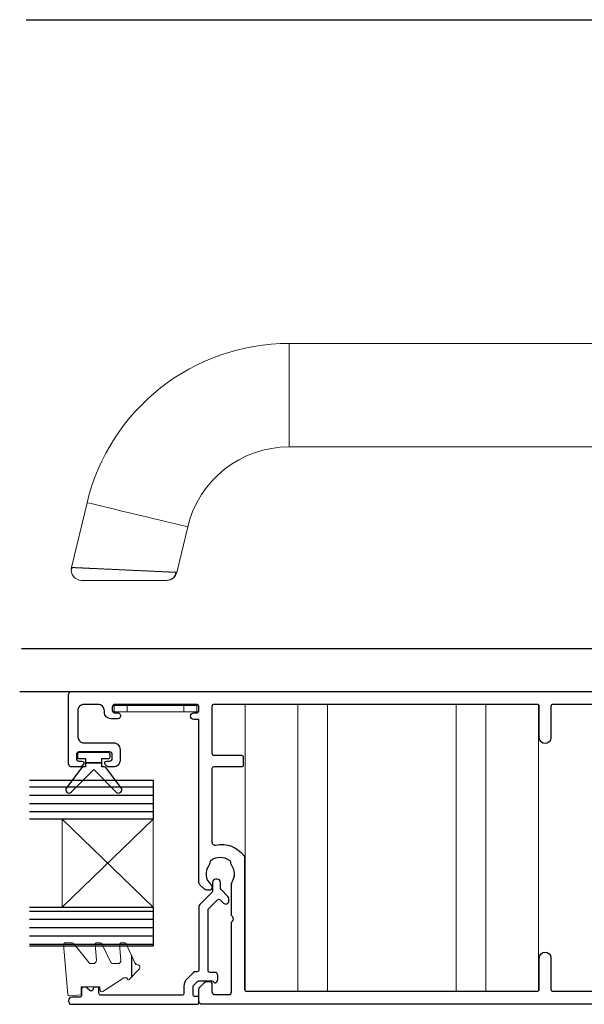
# Model space of a CAD drawing. Units: millimetres. Extents: x 2432 to 11699, y -3917 to -1717.
# Drawn here: x 7018 to 7105, y -3757 to -3606 of the extents above; entities that cross this region are included whole.
import ezdxf

# ---------------------------------------------------------------- set-up
doc = ezdxf.new("R2010")
doc.units = ezdxf.units.MM
doc.header["$LTSCALE"] = 0.25
for name, color, linetype in [('412202$0$Extrusions', 2, 'Continuous'), ('421800$0$Extrusion', 2, 'Continuous'), ('Components', 7, 'Continuous'), ('Gaskets', 3, 'Continuous'), ('Glass', 4, 'Continuous'), ('Hatch', 8, 'Continuous'), ('Seals', 1, 'Continuous'), ('Sight Lines', 9, 'Continuous')]:
    doc.layers.add(name, color=color, linetype=linetype)
doc.layers.add('Color 1', color=150, linetype='Continuous', lineweight=13)
doc.layers.add('Dimentions 1', color=3, linetype='Continuous', lineweight=18)
pattern_1 = [(180, (12278.0312, -4293.9721), (-8e-17, -1.27), [])]
pattern_2 = [(0, (0, 0), (0, 6.985), [5.08, -1.905]), (90, (0, 0), (-6.985, 4e-16), [5.08, -1.905])]

# ---------------------------------------------------------------- blocks, each defined once
blk = doc.blocks.new('412202')
at = {"layer": '412202$0$Extrusions'}
for points in [[(11.5, 4, 0.268366), (11.07, 3.75, -0.268366), (10.63, 3.5), (5.76, 3.5, -0.414214), (5.26, 4), (5.26, 4.43, -0.414214), (5.56, 4.73), (5.76, 4.73), (5.76, 7.83, 0.414214), (5.36, 8.23), (2.86, 8.23, 0.414214), (2.46, 7.83), (2.46, 4.73), (2.56, 4.73, -0.414214), (2.96, 4.33), (2.96, 4, -0.256442), (2.73, 3.58, 0.256442), (2.5, 3.15), (2.5, 0.5, -0.414214), (2, 0), (1, 0, -0.414214), (0, 1), (0, 127.5, -0.414214), (0.5, 128), (2.29, 128, -0.198912), (2.65, 127.85), (3.35, 127.15, -0.198913), (3.5, 126.8), (3.5, 126.4, -0.414213), (3.1, 126), (1.9, 126, 0.414214), (1.5, 125.6), (1.5, 123.4, 0.414214), (1.9, 123), (12.6, 123), (12.74, 122.85, 0.414214), (13.45, 122.85), (13.6, 123), (18.5, 123, -0.148731), (18.79, 122.91, 0.316104), (21.29, 122.97, -0.14918), (21.68, 123.1, 0.237824), (22.07, 123.32, 0.306676), (22.07, 126.13, 0.237824), (21.68, 126.35, -0.14918), (21.29, 126.48, 0.388285), (18.37, 126.17, -0.215078), (18, 126), (17.9, 126, -0.414213), (17.5, 126.4), (17.5, 126.79, -0.198913), (17.65, 127.15), (18.35, 127.85, -0.198912), (18.7, 128), (43.7, 128), (43.7, 128.8, -1), (44.7, 128.8), (44.7, 128.4, 0.414207), (45.1, 128), (45.6, 128, 0.414214), (46, 128.4), (46, 140.9, 0.414214), (45.6, 141.3), (45.1, 141.3, 0.414205), (44.7, 140.9), (44.7, 140.45, -1.000177), (43.8, 140.45), (43.8, 141.5, -0.414214), (44.8, 142.5), (45, 142.5, 0.414214), (46, 143.5), (46, 145.6, 0.414214), (45, 146.6), (41.1, 146.6, 0.414214), (40.1, 145.6), (40.1, 141.1, -0.414214), (39.1, 140.1), (37.4, 140.1, -0.414214), (36.4, 141.1), (36.4, 141.77, -0.198912), (36.55, 142.12), (36.79, 142.36, -0.668179), (37.3, 142.15), (37.3, 141.7, 0.414145), (37.7, 141.3), (38.3, 141.3, 0.414214), (38.7, 141.7), (38.7, 146.4, 0.414214), (38.3, 146.8), (37.7, 146.8, 0.414214), (37.3, 146.4), (37.3, 145.95, -0.668179), (36.79, 145.74), (36.55, 145.98, -0.198912), (36.4, 146.33), (36.4, 147.5, -0.414214), (36.9, 148), (47.5, 148, -0.414214), (48, 147.5), (48, 1, -0.414214), (47, 0), (46, 0, -0.414214), (45.5, 0.5), (45.5, 3.15, 0.256442), (45.27, 3.58, -0.256442), (45.04, 4), (45.04, 4.33, -0.414214), (45.44, 4.73), (45.54, 4.73), (45.54, 7.83, 0.414214), (45.14, 8.23), (42.64, 8.23, 0.414214), (42.24, 7.83), (42.24, 4.73), (42.44, 4.73, -0.414214), (42.74, 4.43), (42.74, 4, -0.414214), (42.24, 3.5), (37.37, 3.5, -0.268366), (36.93, 3.75, 0.268366), (36.5, 4), (24.62, 4, -0.227735), (24.23, 4.19, 0.480385), (23.77, 4.19, -0.227735), (23.38, 4)], [(15.84, 42.3), (32.16, 42.3, -0.352374), (32.26, 41.42, 0.331343), (32.24, 38.82, -0.14918), (32.38, 38.43, 0.237824), (32.6, 38.04, 0.306676), (35.4, 38.04, 0.237824), (35.62, 38.43, -0.14918), (35.76, 38.82, 0.341106), (35.69, 41.48, -0.631015), (36.08, 42.3), (36.9, 42.3, -0.41421), (37.4, 41.8), (37.4, 41.32, 0.076921), (37.42, 41.2, -0.200923), (37.17, 38.44, 0.564899), (37.44, 38), (45.7, 38, 0.414214), (46, 38.3), (46, 73.7, 0.414213), (45.7, 74), (40.86, 74, -0.9565), (40.86, 75.8), (45.7, 75.8, 0.414213), (46, 76.1), (46, 125.7, 0.414214), (45.7, 126), (38.5, 126, 0.414214), (38.2, 125.7), (38.2, 121.5, -0.414214), (37.9, 121.2), (36.7, 121.2, -0.414214), (36.4, 121.5), (36.4, 125.7, 0.414214), (36.1, 126), (24.9, 126, 0.475409), (24.41, 125.4, -0.292237), (22.8, 121.1, -0.162332), (22.5, 121), (2.3, 121, 0.414214), (2, 120.7), (2, 76.1, 0.414214), (2.3, 75.8), (7.14, 75.8, -0.954877), (7.14, 74), (2.3, 74, 0.414213), (2, 73.7), (2, 38.3, 0.414214), (2.3, 38), (10.56, 38, 0.564899), (10.83, 38.44, -0.200923), (10.58, 41.2, 0.076921), (10.6, 41.32), (10.6, 41.8, -0.41421), (11.1, 42.3), (11.92, 42.3, -0.631015), (12.31, 41.48, 0.341106), (12.24, 38.82, -0.14918), (12.38, 38.43, 0.237824), (12.6, 38.04, 0.306676), (15.4, 38.04, 0.237824), (15.62, 38.43, -0.14918), (15.76, 38.82, 0.331343), (15.74, 41.42, -0.352374)], [(29.83, 39.83, 0.39474), (29.33, 40.3), (18.67, 40.3, 0.39474), (18.17, 39.83, -0.15208), (17.27, 37.51, 0.169247), (17.17, 37.2), (17.17, 36.5, -0.414214), (16.67, 36), (2.36, 36, 0.414212), (1.96, 35.6), (1.96, 33.1, 0.414214), (2.26, 32.8), (3.66, 32.8, -0.414214), (4.16, 32.3), (4.16, 31.9, -0.414214), (3.66, 31.4), (2.26, 31.4, 0.414213), (1.96, 31.1), (1.96, 25.13, 0.414218), (2.36, 24.73), (3.66, 24.73, -0.414217), (4.16, 24.23), (4.16, 22.78, -1.000012), (3.26, 22.78), (3.26, 23.13, 0.414204), (2.86, 23.53), (2.36, 23.53, 0.414214), (1.96, 23.13), (1.96, 10.63, 0.414214), (2.36, 10.23), (2.86, 10.23, 0.414204), (3.26, 10.63), (3.26, 10.98, -1.000012), (4.16, 10.98), (4.16, 10.73, 0.414217), (4.66, 10.23), (7.26, 10.23, -0.414214), (7.76, 9.73), (7.76, 6, 0.414214), (8.26, 5.5), (10.5, 5.5, 0.267949), (10.93, 5.75, -0.267949), (11.37, 6), (36.5, 6, -0.267949), (36.93, 5.75, 0.267949), (37.37, 5.5), (39.74, 5.5, 0.414214), (40.24, 6), (40.24, 9.73, -0.414214), (40.74, 10.23), (43.34, 10.23, 0.414217), (43.84, 10.73), (43.84, 10.98, -1.000012), (44.74, 10.98), (44.74, 10.63, 0.414204), (45.14, 10.23), (45.64, 10.23, 0.414214), (46.04, 10.63), (46.04, 23.13, 0.414214), (45.64, 23.53), (45.14, 23.53, 0.414204), (44.74, 23.13), (44.74, 22.78, -1.000012), (43.84, 22.78), (43.84, 24.23, -0.414217), (44.34, 24.73), (45.64, 24.73, 0.414218), (46.04, 25.13), (46.04, 31.1, 0.414213), (45.74, 31.4), (44.34, 31.4, -0.414214), (43.84, 31.9), (43.84, 32.3, -0.414214), (44.34, 32.8), (45.74, 32.8, 0.414214), (46.04, 33.1), (46.04, 35.6, 0.414212), (45.64, 36), (31.33, 36, -0.414214), (30.83, 36.5), (30.83, 37.2, 0.169247), (30.73, 37.51, -0.15208)]]:
    blk.add_lwpolyline(points, format="xyb", close=True, dxfattribs=at)
blk = doc.blocks.new('*U21')
for p, q in [((-14.42, 0), (-14.42, 44)), ((-9.88, 0), (-9.88, 44)), ((9.88, 0), (9.88, 44)), ((14.42, 0), (14.42, 44))]:
    blk.add_line(p, q)
blk.add_lwpolyline([(-22.5, 0), (22.5, 0), (22.5, 44), (-22.5, 44)], close=True)
blk = doc.blocks.new('00368')
blk.add_lwpolyline([(0, 0), (-1, 0), (-1, -12.7), (0, -12.7)], close=True)
for points in [[(0, -2), (-1, -2)], [(0, -10.7), (-1, -10.7)]]:
    blk.add_lwpolyline(points)
blk = doc.blocks.new('P801151')
at = {"layer": 'Seals'}
for points in [[(-0.35, -2.9), (0.3, -2.9), (0.3, -1.65), (0.3, -0.4), (-0.35, -0.4), (-0.35, -0.02, 0.233448), (-0.45, 0.18), (-3.55, 2.55, 0.936585), (-4.2, 1.8), (-0.75, -1.65), (-4.2, -5.1, 0.936585), (-3.55, -5.85), (-0.45, -3.48, 0.233448), (-0.35, -3.28)], [(1.6, 0.85), (1.2, 0.85, 0.414214), (0.95, 0.6), (0.95, -0.4), (0.3, -0.4), (0.3, -1.65), (0.3, -2.9), (0.95, -2.9), (0.95, -3.9, 0.414214), (1.2, -4.15), (1.6, -4.15, 0.414214), (1.85, -3.9), (1.85, -1.65), (1.85, 0.6, 0.414214)]]:
    blk.add_lwpolyline(points, format="xyb", close=True, dxfattribs=at)
blk = doc.blocks.new('421800')
at = {"layer": '421800$0$Extrusion'}
blk.add_lwpolyline([(4.9, 2.3), (4.9, 3, -0.414214), (5.2, 3.3), (14.4, 3.3, -0.19891), (14.75, 3.15), (16.03, 1.87, -0.414214), (16.03, 1.45), (15.53, 0.95, 0.668179), (15.88, 0.1), (16.17, 0.1, 0.198912), (16.52, 0.25), (17.59, 1.31, -0.198912), (17.8, 1.4), (18.7, 1.4, 0.414214), (19.2, 1.9), (19.2, 2.1, 0.414214), (18.7, 2.6), (17.4, 2.6, -0.198912), (17.19, 2.69), (15.33, 4.55, 0.198912), (14.98, 4.7), (5.3, 4.7, -0.414213), (5, 5), (5, 5.21, 0.198839), (4.85, 5.57), (3.86, 6.56, 0.198912), (2.8, 7), (1.7, 7, -0.414214), (1.4, 7.3), (1.4, 19.75, -0.414214), (1.7, 20.05), (2.35, 20.05, 0.414214), (2.65, 20.35), (2.65, 20.65, 0.414214), (2.35, 20.95), (2.32, 20.95, -0.667845), (2.11, 21.46), (2.5, 21.85, 0.198912), (2.65, 22.21), (2.65, 22.4, 0.414214), (2.35, 22.7), (1.4, 22.7, -0.414214), (1.1, 23), (1.1, 24.2, 0.414214), (0.6, 24.7), (0.5, 24.7, 0.414214), (0, 24.2), (0, 5, 0.414214), (0.3, 4.7), (0.9, 4.7, 0.414214), (1.2, 5), (1.2, 5.3, -0.414214), (1.5, 5.6), (2.7, 5.6, -0.198912), (2.91, 5.51), (3.51, 4.91, -0.198912), (3.6, 4.7), (3.6, 2.74, -0.267785), (3.45, 2.48, 0.492955), (3.39, 2.01), (3.45, 1.95, 0.198912), (3.8, 1.8), (4.4, 1.8, 0.414214)], format="xyb", close=True, dxfattribs=at)
blk = doc.blocks.new('P801060')
at = {"ltscale": 0.5}
h = blk.add_hatch(dxfattribs=at)
h.set_pattern_fill('ANGLE', color=25)
h.set_pattern_definition(pattern_2)
h.paths.add_polyline_path([(-4.53, -5.7), (-5.72, -5.15), (-2.32, -5.15), (-3.54, -6.32, -0.651079), (-4.24, -6.1, 0.263832)])
h = blk.add_hatch(dxfattribs=at)
h.set_pattern_fill('ANGLE', color=24)
h.set_pattern_definition(pattern_2)
h.paths.add_polyline_path([(-3.54, -6.32), (-2.32, -5.15), (-3.84, -5.65, 1.545982)])
at = {"layer": 'Seals', "ltscale": 0.5}
blk.add_line((-5.72, -5.15), (-2.32, -5.15), dxfattribs=at)
at = {"layer": 'Seals', "lineweight": 0}
blk.add_lwpolyline([(-0.91, -1.95), (-1.45, -2.79), (-2.22, -3.98), (-2.24, -4.48), (-2.1, -4.5, -0.574588), (-1.98, -4.82), (-3.54, -6.32, -0.651079), (-4.24, -6.1, 0.263832), (-4.53, -5.7), (-7.45, -4.35, -0.292725), (-7.6, -4.12), (-7.6, -3.59, -0.440011), (-7.32, -3.34), (-4.96, -3.54, 0.440011), (-4.41, -3.05), (-4.41, -2.38, 0.287559), (-4.7, -1.93), (-7.45, -0.59, -0.287559), (-7.6, -0.37), (-7.6, 0.18, -0.440011), (-7.32, 0.43), (-4.96, 0.22, 0.440011), (-4.41, 0.72), (-4.41, 1.16, 0.23075), (-4.51, 1.35), (-7.4, 3.62, -0.23075), (-7.6, 4.01), (-7.6, 5, -0.440011), (-7.32, 5.25), (0.31, 4.58, -0.414214), (0.54, 4.31), (0.39, 2.58), (-0.86, 2.58), (-0.86, -0.32), (-0.41, -0.32, -0.553939), (-0.14, -0.75), (-0.91, -1.95), (-1.45, -2.79)], format="xyb", dxfattribs=at)
blk = doc.blocks.new('TWD-DF66063001', base_point=(430.482344, 1176.384813))
at = {"color": 7, "linetype": 'Continuous'}
for p, q in [((449.155657, 1288.678884), (449.473657, 1288.479737)), ((449.456028, 1288.083235), (449.457879, 1288.122882)), ((449.457879, 1288.122882), (449.459663, 1288.161181)), ((449.459663, 1288.161181), (449.461378, 1288.198134)), ((449.461378, 1288.198134), (449.463025, 1288.233745)), ((449.463025, 1288.233745), (449.464603, 1288.268009)), ((449.464603, 1288.268009), (449.46611, 1288.300886)), ((449.465583, 1288.639068), (459.419581, 1286.249324)), ((449.46611, 1288.300886), (449.467545, 1288.332325)), ((449.467545, 1288.332325), (449.468907, 1288.362276)), ((449.468907, 1288.362276), (449.470193, 1288.390689)), ((449.470193, 1288.390689), (449.471402, 1288.417513)), ((449.471402, 1288.417513), (449.472532, 1288.442699)), ((449.472532, 1288.442699), (449.473582, 1288.466195)), ((449.473582, 1288.466195), (449.47455, 1288.487952)), ((449.47455, 1288.487952), (449.475435, 1288.507918)), ((449.475435, 1288.507918), (449.476234, 1288.526045)), ((449.476234, 1288.526045), (449.476945, 1288.542282)), ((449.476945, 1288.542282), (449.477572, 1288.556668)), ((449.477572, 1288.556668), (449.478122, 1288.569363)), ((449.478122, 1288.569363), (449.478601, 1288.580535)), ((449.478601, 1288.580535), (449.479019, 1288.590353)), ((449.479019, 1288.590353), (449.479382, 1288.598988)), ((449.479382, 1288.598988), (449.479699, 1288.606608)), ((449.479699, 1288.606608), (449.479977, 1288.613382)), ((449.479977, 1288.613382), (449.480224, 1288.619479)), ((449.480224, 1288.619479), (449.480448, 1288.625068)), ((449.480448, 1288.625068), (449.480656, 1288.63032)), ((449.480656, 1288.63032), (449.480857, 1288.635402)), ((447.507344, 1287.077854), (447.507344, 1287.079613)), ((447.507344, 1287.072587), (447.507344, 1287.077854)), ((447.507344, 1287.063828), (447.507344, 1287.072587)), ((447.507344, 1287.051593), (447.507344, 1287.063828)), ((447.507344, 1287.035898), (447.507344, 1287.051593)), ((447.507344, 1287.016757), (447.507344, 1287.035898)), ((447.507344, 1286.994186), (447.507344, 1287.016757)), ((447.507344, 1286.968202), (447.507344, 1286.994186)), ((447.507344, 1286.93882), (447.507344, 1286.968202)), ((447.507344, 1286.906054), (447.507344, 1286.93882)), ((447.507344, 1286.869922), (447.507344, 1286.906054)), ((447.507344, 1286.830438), (447.507344, 1286.869922)), ((447.507344, 1286.787619), (447.507344, 1286.830438)), ((447.507344, 1286.741479), (447.507344, 1286.787619)), ((447.507344, 1286.692035), (447.507344, 1286.741479)), ((447.507344, 1286.639302), (447.507344, 1286.692035)), ((447.507344, 1286.583295), (447.507344, 1286.639302)), ((449.386311, 1286.588515), (449.389648, 1286.661319)), ((449.389648, 1286.661319), (449.392935, 1286.733009)), ((449.392935, 1286.733009), (449.396174, 1286.803573)), ((449.396174, 1286.803573), (449.399364, 1286.872998)), ((449.399364, 1286.872998), (449.402508, 1286.94127)), ((449.402508, 1286.94127), (449.405606, 1287.008376)), ((449.405606, 1287.008376), (449.408658, 1287.074303)), ((449.408658, 1287.074303), (449.411665, 1287.139036)), ((449.411665, 1287.139036), (449.414623, 1287.202559)), ((449.414623, 1287.202559), (449.417531, 1287.264856)), ((449.417531, 1287.264856), (449.420389, 1287.32591)), ((449.420389, 1287.32591), (449.423193, 1287.385706)), ((449.423193, 1287.385706), (449.425942, 1287.444228)), ((449.425942, 1287.444228), (449.428634, 1287.50146)), ((449.428634, 1287.50146), (449.431269, 1287.557385)), ((449.431269, 1287.557385), (449.433843, 1287.611988)), ((449.433843, 1287.611988), (449.436356, 1287.665252)), ((449.436356, 1287.665252), (449.438806, 1287.717161)), ((449.438806, 1287.717161), (449.44119, 1287.767702)), ((449.44119, 1287.767702), (449.443509, 1287.81687)), ((449.443509, 1287.81687), (449.445762, 1287.86467)), ((449.445762, 1287.86467), (449.447949, 1287.911103)), ((449.447949, 1287.911103), (449.450069, 1287.956173)), ((449.450069, 1287.956173), (449.452123, 1287.999883)), ((449.452123, 1287.999883), (449.454109, 1288.042236)), ((449.454109, 1288.042236), (449.456028, 1288.083235)), ((447.507344, 1286.524039), (447.507344, 1286.583295)), ((447.507344, 1286.461574), (447.507344, 1286.524039)), ((447.507344, 1286.395946), (447.507344, 1286.461574)), ((447.507344, 1286.327199), (447.507344, 1286.395946)), ((447.507344, 1286.255378), (447.507344, 1286.327199)), ((447.507344, 1286.180526), (447.507344, 1286.255378)), ((447.507344, 1286.10269), (447.507344, 1286.180526)), ((447.507344, 1286.021912), (447.507344, 1286.10269)), ((447.507344, 1285.938237), (447.507344, 1286.021912)), ((447.507344, 1285.851711), (447.507344, 1285.938237)), ((447.507344, 1285.762377), (447.507344, 1285.851711)), ((447.507344, 1285.67028), (447.507344, 1285.762377)), ((447.507344, 1285.575464), (447.507344, 1285.67028)), ((447.507344, 1285.477974), (447.507344, 1285.575464)), ((447.507344, 1285.377854), (447.507344, 1285.477974)), ((447.507344, 1285.27515), (447.507344, 1285.377854)), ((447.507344, 1285.169904), (447.507344, 1285.27515)), ((447.507344, 1285.062171), (447.507344, 1285.169904)), ((449.313319, 1285.010552), (449.317572, 1285.101934)), ((449.317572, 1285.101934), (449.321787, 1285.192499)), ((449.321787, 1285.192499), (449.325963, 1285.282226)), ((449.325963, 1285.282226), (449.330099, 1285.371096)), ((449.330099, 1285.371096), (449.334191, 1285.459088)), ((449.334191, 1285.459088), (449.33824, 1285.54618)), ((449.33824, 1285.54618), (449.342243, 1285.632354)), ((449.342243, 1285.632354), (449.346198, 1285.717588)), ((449.346198, 1285.717588), (449.350104, 1285.801862)), ((449.350104, 1285.801862), (449.353959, 1285.885156)), ((449.353959, 1285.885156), (449.357762, 1285.96745)), ((449.357762, 1285.96745), (449.361513, 1286.048735)), ((449.361513, 1286.048735), (449.365211, 1286.128998)), ((449.365211, 1286.128998), (449.368857, 1286.208229)), ((449.368857, 1286.208229), (449.372452, 1286.286416)), ((449.372452, 1286.286416), (449.375994, 1286.363549)), ((449.375994, 1286.363549), (449.379485, 1286.439618)), ((449.379485, 1286.439618), (449.382924, 1286.51461)), ((449.382924, 1286.51461), (449.386311, 1286.588515)), ((459.065583, 1284.774824), (459.217557, 1285.407833)), ((459.217557, 1285.407833), (459.328863, 1285.871453)), ((459.328863, 1285.871453), (459.396762, 1286.154277)), ((459.396762, 1286.154277), (459.419581, 1286.249324)), ((447.507344, 1284.952018), (447.507344, 1285.062171)), ((447.507344, 1284.839512), (447.507344, 1284.952018)), ((447.507344, 1284.724719), (447.507344, 1284.839512)), ((447.507344, 1284.607706), (447.507344, 1284.724719)), ((447.507344, 1284.48854), (447.507344, 1284.607706)), ((447.507344, 1284.367286), (447.507344, 1284.48854)), ((447.507344, 1284.244013), (447.507344, 1284.367286)), ((447.507344, 1284.118785), (447.507344, 1284.244013)), ((447.507344, 1283.99167), (447.507344, 1284.118785)), ((447.507344, 1283.862735), (447.507344, 1283.99167)), ((447.507344, 1283.732045), (447.507344, 1283.862735)), ((447.507344, 1283.599668), (447.507344, 1283.732045)), ((447.507344, 1283.465669), (447.507344, 1283.599668)), ((449.245952, 1283.555118), (449.250639, 1283.656494)), ((449.250639, 1283.656494), (449.255295, 1283.757311)), ((449.255295, 1283.757311), (449.259922, 1283.857557)), ((449.259922, 1283.857557), (449.26452, 1283.957217)), ((449.26452, 1283.957217), (449.269091, 1284.056277)), ((449.269091, 1284.056277), (449.273634, 1284.154725)), ((449.273634, 1284.154725), (449.278152, 1284.252546)), ((449.278152, 1284.252546), (449.282644, 1284.349728)), ((449.282644, 1284.349728), (449.287111, 1284.446254)), ((449.287111, 1284.446254), (449.291553, 1284.542107)), ((449.291553, 1284.542107), (449.295968, 1284.637266)), ((449.295968, 1284.637266), (449.300354, 1284.73171)), ((449.300354, 1284.73171), (449.304709, 1284.82542)), ((449.304709, 1284.82542), (449.309031, 1284.918374)), ((449.309031, 1284.918374), (449.313319, 1285.010552)), ((458.655518, 1283.066779), (458.876687, 1283.988013)), ((458.876687, 1283.988013), (459.065583, 1284.774824)), ((447.507344, 1283.330117), (447.507344, 1283.465669)), ((447.507344, 1283.193076), (447.507344, 1283.330117)), ((447.507344, 1283.054614), (447.507344, 1283.193076)), ((447.507344, 1282.914806), (447.507344, 1283.054614)), ((447.507344, 1282.773735), (447.507344, 1282.914806)), ((447.507344, 1282.631479), (447.507344, 1282.773735)), ((447.507344, 1282.488116), (447.507344, 1282.631479)), ((447.507344, 1282.343726), (447.507344, 1282.488116)), ((447.507344, 1282.198387), (447.507344, 1282.343726)), ((447.507344, 1282.052176), (447.507344, 1282.198387)), ((449.17324, 1281.980845), (449.178181, 1282.08823)), ((449.178181, 1282.08823), (449.183103, 1282.19534)), ((449.183103, 1282.19534), (449.188009, 1282.302161)), ((449.188009, 1282.302161), (449.192903, 1282.408679)), ((449.192903, 1282.408679), (449.197787, 1282.514879)), ((449.197787, 1282.514879), (449.202667, 1282.620747)), ((449.202667, 1282.620747), (449.20754, 1282.726262)), ((449.20754, 1282.726262), (449.212404, 1282.831404)), ((449.212404, 1282.831404), (449.217256, 1282.936151)), ((449.217256, 1282.936151), (449.222093, 1283.040481)), ((449.222093, 1283.040481), (449.226912, 1283.144373)), ((449.226912, 1283.144373), (449.231711, 1283.247804)), ((449.231711, 1283.247804), (449.236486, 1283.350753)), ((449.236486, 1283.350753), (449.241233, 1283.453198)), ((449.241233, 1283.453198), (449.245952, 1283.555118)), ((458.407522, 1282.0338), (458.655518, 1283.066779)), ((447.507344, 1281.905174), (447.507344, 1282.052176)), ((447.507344, 1281.757458), (447.507344, 1281.905174)), ((447.507344, 1281.609107), (447.507344, 1281.757458)), ((447.507344, 1281.460199), (447.507344, 1281.609107)), ((447.507344, 1281.310813), (447.507344, 1281.460199)), ((447.507344, 1281.161028), (447.507344, 1281.310813)), ((447.507344, 1281.010921), (447.507344, 1281.161028)), ((447.507344, 1280.860572), (447.507344, 1281.010921)), ((447.507344, 1280.710059), (447.507344, 1280.860572)), ((447.507344, 1280.55946), (447.507344, 1280.710059)), ((449.107775, 1280.568709), (449.112854, 1280.677908)), ((449.112854, 1280.677908), (449.117931, 1280.787077)), ((449.117931, 1280.787077), (449.123003, 1280.896198)), ((449.123003, 1280.896198), (449.12807, 1281.005254)), ((449.12807, 1281.005254), (449.133131, 1281.114228)), ((449.133131, 1281.114228), (449.138184, 1281.223101)), ((449.138184, 1281.223101), (449.143229, 1281.331857)), ((449.143229, 1281.331857), (449.148264, 1281.440477)), ((449.148264, 1281.440477), (449.153289, 1281.548941)), ((449.153289, 1281.548941), (449.1583, 1281.657231)), ((449.1583, 1281.657231), (449.163297, 1281.765325)), ((449.163297, 1281.765325), (449.168278, 1281.873203)), ((449.168278, 1281.873203), (449.17324, 1281.980845)), ((457.855985, 1279.736481), (458.138806, 1280.914514)), ((458.138806, 1280.914514), (458.407522, 1282.0338)), ((447.507344, 1280.408862), (447.507344, 1280.55946)), ((447.507344, 1280.258348), (447.507344, 1280.408862)), ((447.507344, 1280.107999), (447.507344, 1280.258348)), ((447.507344, 1279.957893), (447.507344, 1280.107999)), ((447.507344, 1279.808107), (447.507344, 1279.957893)), ((447.507344, 1279.658721), (447.507344, 1279.808107)), ((447.507344, 1279.509814), (447.507344, 1279.658721)), ((447.507344, 1279.361462), (447.507344, 1279.509814)), ((447.507344, 1279.213746), (447.507344, 1279.361462)), ((447.507344, 1279.066744), (447.507344, 1279.213746)), ((447.507344, 1278.920534), (447.507344, 1279.066744)), ((449.037334, 1279.048207), (449.042273, 1279.15567)), ((449.042273, 1279.15567), (449.047227, 1279.26339)), ((449.047227, 1279.26339), (449.052199, 1279.371346)), ((449.052199, 1279.371346), (449.057191, 1279.479521)), ((449.057191, 1279.479521), (449.062201, 1279.587895)), ((449.062201, 1279.587895), (449.067227, 1279.696446)), ((449.067227, 1279.696446), (449.072267, 1279.805154)), ((449.072267, 1279.805154), (449.07732, 1279.913997)), ((449.07732, 1279.913997), (449.082382, 1280.022953)), ((449.082382, 1280.022953), (449.087453, 1280.132003)), ((449.087453, 1280.132003), (449.09253, 1280.241124)), ((449.09253, 1280.241124), (449.09761, 1280.350297)), ((449.09761, 1280.350297), (449.102693, 1280.459499)), ((449.102693, 1280.459499), (449.107775, 1280.568709)), ((457.566025, 1278.528712), (457.855985, 1279.736481)), ((447.507344, 1278.775194), (447.507344, 1278.920534)), ((447.507344, 1278.630804), (447.507344, 1278.775194)), ((447.507344, 1278.487442), (447.507344, 1278.630804)), ((447.507344, 1278.345185), (447.507344, 1278.487442)), ((447.507344, 1278.204114), (447.507344, 1278.345185)), ((447.507344, 1278.064306), (447.507344, 1278.204114)), ((447.507344, 1277.925844), (447.507344, 1278.064306)), ((447.507344, 1277.788804), (447.507344, 1277.925844)), ((447.507344, 1277.653251), (447.507344, 1277.788804)), ((447.507344, 1277.519253), (447.507344, 1277.653251)), ((448.964834, 1277.479368), (448.969523, 1277.580807)), ((448.969523, 1277.580807), (448.974239, 1277.682776)), ((448.974239, 1277.682776), (448.978982, 1277.785256)), ((448.978982, 1277.785256), (448.983749, 1277.888228)), ((448.983749, 1277.888228), (448.988542, 1277.991674)), ((448.988542, 1277.991674), (448.993359, 1278.095576)), ((448.993359, 1278.095576), (448.998197, 1278.199914)), ((448.998197, 1278.199914), (449.003054, 1278.304671)), ((449.003054, 1278.304671), (449.007925, 1278.40983)), ((449.007925, 1278.40983), (449.012808, 1278.515372)), ((449.012808, 1278.515372), (449.017697, 1278.621281)), ((449.017697, 1278.621281), (449.022593, 1278.727537)), ((449.022593, 1278.727537), (449.027496, 1278.834122)), ((449.027496, 1278.834122), (449.032409, 1278.941018)), ((449.032409, 1278.941018), (449.037334, 1279.048207)), ((457.276066, 1277.320943), (457.566025, 1278.528712)), ((447.507344, 1277.386875), (447.507344, 1277.519253)), ((447.507344, 1277.256186), (447.507344, 1277.386875)), ((447.507344, 1277.12725), (447.507344, 1277.256186)), ((447.507344, 1277.000135), (447.507344, 1277.12725)), ((447.507344, 1276.874908), (447.507344, 1277.000135)), ((447.507344, 1276.751634), (447.507344, 1276.874908)), ((447.507344, 1276.63038), (447.507344, 1276.751634)), ((447.507344, 1276.511214), (447.507344, 1276.63038)), ((447.507344, 1276.394201), (447.507344, 1276.511214)), ((447.507344, 1276.279408), (447.507344, 1276.394201)), ((447.507344, 1276.166902), (447.507344, 1276.279408)), ((447.507344, 1276.056749), (447.507344, 1276.166902)), ((447.507344, 1275.949016), (447.507344, 1276.056749)), ((448.897865, 1276.033498), (448.902119, 1276.124853)), ((448.902119, 1276.124853), (448.906409, 1276.217011)), ((448.906409, 1276.217011), (448.910734, 1276.309951)), ((448.910734, 1276.309951), (448.915091, 1276.403654)), ((448.915091, 1276.403654), (448.919479, 1276.4981)), ((448.919479, 1276.4981), (448.923896, 1276.593268)), ((448.923896, 1276.593268), (448.928339, 1276.68914)), ((448.928339, 1276.68914), (448.932808, 1276.785695)), ((448.932808, 1276.785695), (448.937301, 1276.882915)), ((448.937301, 1276.882915), (448.941819, 1276.980786)), ((448.941819, 1276.980786), (448.946364, 1277.079293)), ((448.946364, 1277.079293), (448.950938, 1277.178422)), ((448.950938, 1277.178422), (448.955541, 1277.278156)), ((448.955541, 1277.278156), (448.960174, 1277.378478)), ((448.960174, 1277.378478), (448.964834, 1277.479368)), ((456.724529, 1275.023623), (456.993245, 1276.142909)), ((456.993245, 1276.142909), (457.276066, 1277.320943)), ((447.507344, 1275.843771), (447.507344, 1275.949016)), ((447.507344, 1275.741066), (447.507344, 1275.843771)), ((447.507344, 1275.640946), (447.507344, 1275.741066)), ((447.507344, 1275.543457), (447.507344, 1275.640946)), ((447.507344, 1275.448641), (447.507344, 1275.543457)), ((447.507344, 1275.356544), (447.507344, 1275.448641)), ((447.507344, 1275.26721), (447.507344, 1275.356544)), ((447.507344, 1275.180683), (447.507344, 1275.26721)), ((447.507344, 1275.097009), (447.507344, 1275.180683)), ((447.507344, 1275.016231), (447.507344, 1275.097009)), ((447.507344, 1274.938394), (447.507344, 1275.016231)), ((447.507344, 1274.863543), (447.507344, 1274.938394)), ((447.507344, 1274.791721), (447.507344, 1274.863543)), ((447.507344, 1274.722974), (447.507344, 1274.791721)), ((447.507344, 1274.657346), (447.507344, 1274.722974)), ((447.507344, 1274.594882), (447.507344, 1274.657346)), ((447.507344, 1274.535625), (447.507344, 1274.594882)), ((447.507344, 1274.479618), (447.507344, 1274.535625)), ((448.825684, 1274.470997), (448.829041, 1274.544154)), ((448.829041, 1274.544154), (448.832447, 1274.618412)), ((448.832447, 1274.618412), (448.835902, 1274.693755)), ((448.835902, 1274.693755), (448.839406, 1274.770166)), ((448.839406, 1274.770166), (448.842961, 1274.847628)), ((448.842961, 1274.847628), (448.846565, 1274.926125)), ((448.846565, 1274.926125), (448.850219, 1275.00564)), ((448.850219, 1275.00564), (448.853924, 1275.086156)), ((448.853924, 1275.086156), (448.857679, 1275.167656)), ((448.857679, 1275.167656), (448.861485, 1275.250125)), ((448.861485, 1275.250125), (448.865341, 1275.333545)), ((448.865341, 1275.333545), (448.869247, 1275.417903)), ((448.869247, 1275.417903), (448.873202, 1275.503184)), ((448.873202, 1275.503184), (448.877203, 1275.589376)), ((448.877203, 1275.589376), (448.88125, 1275.676463)), ((448.88125, 1275.676463), (448.885341, 1275.764433)), ((448.885341, 1275.764433), (448.889474, 1275.853271)), ((448.889474, 1275.853271), (448.89365, 1275.942964)), ((448.89365, 1275.942964), (448.897865, 1276.033498)), ((456.476533, 1273.990645), (456.724529, 1275.023623)), ((447.507344, 1274.426885), (447.507344, 1274.479618)), ((447.507344, 1274.377441), (447.507344, 1274.426885)), ((447.507344, 1274.331301), (447.507344, 1274.377441)), ((447.507344, 1274.288482), (447.507344, 1274.331301)), ((447.507344, 1274.248998), (447.507344, 1274.288482)), ((447.507344, 1274.212866), (447.507344, 1274.248998)), ((447.507344, 1274.180101), (447.507344, 1274.212866)), ((447.507344, 1274.150718), (447.507344, 1274.180101)), ((447.507344, 1274.124734), (447.507344, 1274.150718)), ((447.507344, 1274.102164), (447.507344, 1274.124734)), ((447.507344, 1274.083023), (447.507344, 1274.102164)), ((447.507344, 1274.067327), (447.507344, 1274.083023)), ((447.507344, 1274.055092), (447.507344, 1274.067327)), ((447.507344, 1274.046333), (447.507344, 1274.055092)), ((447.507344, 1274.041067), (447.507344, 1274.046333)), ((447.507344, 1274.039308), (447.507344, 1274.041067)), ((447.604391, 1273.497626), (447.590706, 1273.529596)), ((447.618145, 1273.465716), (447.604391, 1273.497626)), ((447.632037, 1273.433926), (447.618145, 1273.465716)), ((447.646134, 1273.402318), (447.632037, 1273.433926)), ((447.660506, 1273.370951), (447.646134, 1273.402318)), ((447.67522, 1273.339885), (447.660506, 1273.370951)), ((447.690347, 1273.309182), (447.67522, 1273.339885)), ((447.705953, 1273.2789), (447.690347, 1273.309182)), ((447.722109, 1273.249101), (447.705953, 1273.2789)), ((447.738882, 1273.219845), (447.722109, 1273.249101)), ((447.756341, 1273.191192), (447.738882, 1273.219845)), ((447.774554, 1273.163202), (447.756341, 1273.191192)), ((447.793558, 1273.135915), (447.774554, 1273.163202)), ((447.813323, 1273.109331), (447.793558, 1273.135915)), ((447.833816, 1273.083445), (447.813323, 1273.109331)), ((447.855, 1273.058252), (447.833816, 1273.083445)), ((447.87684, 1273.033747), (447.855, 1273.058252)), ((447.899301, 1273.009925), (447.87684, 1273.033747)), ((448.757002, 1273.000262), (448.758876, 1273.04037)), ((448.758876, 1273.04037), (448.760832, 1273.08215)), ((448.760832, 1273.08215), (448.762865, 1273.125459)), ((448.762865, 1273.125459), (448.764966, 1273.170158)), ((448.764966, 1273.170158), (448.767129, 1273.216106)), ((448.767129, 1273.216106), (448.76935, 1273.263231)), ((448.76935, 1273.263231), (448.771628, 1273.311549)), ((448.771628, 1273.311549), (448.773965, 1273.361084)), ((448.773965, 1273.361084), (448.776361, 1273.411858)), ((448.776361, 1273.411858), (448.778815, 1273.463897)), ((448.778815, 1273.463897), (448.781329, 1273.517222)), ((448.781329, 1273.517222), (448.783903, 1273.571856)), ((448.783903, 1273.571856), (448.786537, 1273.627824)), ((448.786537, 1273.627824), (448.789231, 1273.685129)), ((448.789231, 1273.685129), (448.791982, 1273.743757)), ((448.791982, 1273.743757), (448.794791, 1273.803689)), ((448.794791, 1273.803689), (448.797654, 1273.864909)), ((448.797654, 1273.864909), (448.800571, 1273.927399)), ((448.800571, 1273.927399), (448.80354, 1273.991142)), ((448.80354, 1273.991142), (448.806559, 1274.056121)), ((448.806559, 1274.056121), (448.809626, 1274.122319)), ((448.809626, 1274.122319), (448.812741, 1274.189718)), ((448.812741, 1274.189718), (448.815905, 1274.258302)), ((448.815905, 1274.258302), (448.819116, 1274.328055)), ((448.819116, 1274.328055), (448.822375, 1274.398959)), ((448.822375, 1274.398959), (448.825684, 1274.470997)), ((456.066468, 1272.2826), (456.255364, 1273.069411)), ((456.255364, 1273.069411), (456.476533, 1273.990645)), ((447.922348, 1272.986782), (447.899301, 1273.009925)), ((447.945944, 1272.964313), (447.922348, 1272.986782)), ((447.970056, 1272.942513), (447.945944, 1272.964313)), ((447.994648, 1272.921377), (447.970056, 1272.942513)), ((448.019684, 1272.9009), (447.994648, 1272.921377)), ((448.04513, 1272.881078), (448.019684, 1272.9009)), ((448.070955, 1272.861915), (448.04513, 1272.881078)), ((448.097147, 1272.843438), (448.070955, 1272.861915)), ((448.123695, 1272.825678), (448.097147, 1272.843438)), ((448.150587, 1272.808665), (448.123695, 1272.825678)), ((448.177813, 1272.79243), (448.150587, 1272.808665)), ((448.205361, 1272.777004), (448.177813, 1272.79243)), ((448.23322, 1272.762418), (448.205361, 1272.777004)), ((448.26138, 1272.748701), (448.23322, 1272.762418)), ((448.289829, 1272.735886), (448.26138, 1272.748701)), ((448.318555, 1272.724001), (448.289829, 1272.735886)), ((448.347549, 1272.713079), (448.318555, 1272.724001)), ((448.376798, 1272.703149), (448.347549, 1272.713079)), ((448.406291, 1272.694223), (448.376798, 1272.703149)), ((448.436008, 1272.686235), (448.406291, 1272.694223)), ((448.465929, 1272.6791), (448.436008, 1272.686235)), ((448.496034, 1272.672732), (448.465929, 1272.6791)), ((448.526301, 1272.667046), (448.496034, 1272.672732)), ((448.556712, 1272.661958), (448.526301, 1272.667046)), ((448.587245, 1272.65738), (448.556712, 1272.661958)), ((448.617879, 1272.65323), (448.587245, 1272.65738)), ((448.648596, 1272.64942), (448.617879, 1272.65323)), ((448.679373, 1272.645866), (448.648596, 1272.64942)), ((448.710192, 1272.642483), (448.679373, 1272.645866)), ((448.741031, 1272.639184), (448.710192, 1272.642483)), ((448.733832, 1272.483519), (448.733851, 1272.48431)), ((455.71247, 1270.808092), (448.733832, 1272.483519)), ((448.733851, 1272.48431), (448.733872, 1272.485128)), ((448.733872, 1272.485128), (448.733895, 1272.486002)), ((448.733895, 1272.486002), (448.733922, 1272.486961)), ((448.733922, 1272.486961), (448.733955, 1272.488032)), ((448.733955, 1272.488032), (448.733994, 1272.489243)), ((448.733994, 1272.489243), (448.734041, 1272.490622)), ((448.734041, 1272.490622), (448.734097, 1272.492198)), ((448.734097, 1272.492198), (448.734163, 1272.493998)), ((448.734163, 1272.493998), (448.734241, 1272.496051)), ((448.734241, 1272.496051), (448.734333, 1272.498384)), ((448.734333, 1272.498384), (448.734438, 1272.501026)), ((448.734438, 1272.501026), (448.73456, 1272.504005)), ((448.73456, 1272.504005), (448.734698, 1272.507348)), ((448.734698, 1272.507348), (448.734855, 1272.511084)), ((448.734855, 1272.511084), (448.735031, 1272.515241)), ((448.735031, 1272.515241), (448.735229, 1272.519847)), ((448.735229, 1272.519847), (448.735448, 1272.524929)), ((448.735448, 1272.524929), (448.735691, 1272.530517)), ((448.735691, 1272.530517), (448.735959, 1272.536638)), ((448.735959, 1272.536638), (448.736253, 1272.54332)), ((448.736253, 1272.54332), (448.736575, 1272.550591)), ((448.736575, 1272.550591), (448.736925, 1272.558479)), ((448.736925, 1272.558479), (448.737306, 1272.567012)), ((448.737306, 1272.567012), (448.737718, 1272.576219)), ((448.737718, 1272.576219), (448.738162, 1272.586126)), ((448.738162, 1272.586126), (448.738638, 1272.596704)), ((448.738638, 1272.596704), (448.73914, 1272.607846)), ((448.73914, 1272.607846), (448.739663, 1272.619439)), ((448.739663, 1272.619439), (448.740202, 1272.631371)), ((448.740202, 1272.631371), (448.740752, 1272.643529)), ((448.740752, 1272.643529), (448.741306, 1272.655799)), ((448.741306, 1272.655799), (448.742317, 1272.67852)), ((448.742317, 1272.67852), (448.743341, 1272.701501)), ((448.743341, 1272.701501), (448.74439, 1272.724999)), ((448.74439, 1272.724999), (448.745478, 1272.749274)), ((448.745478, 1272.749274), (448.746618, 1272.774586)), ((448.746618, 1272.774586), (448.747822, 1272.801192)), ((448.747822, 1272.801192), (448.749102, 1272.829353)), ((448.749102, 1272.829353), (448.750473, 1272.859326)), ((448.750473, 1272.859326), (448.751947, 1272.891371)), ((448.751947, 1272.891371), (448.75353, 1272.925621)), ((448.75353, 1272.925621), (448.755218, 1272.961965)), ((448.755218, 1272.961965), (448.757002, 1273.000262)), ((455.803188, 1271.185964), (455.914494, 1271.649591)), ((455.914494, 1271.649591), (456.066468, 1272.2826)), ((455.71247, 1270.808092), (455.735289, 1270.903147)), ((455.735289, 1270.903147), (455.803188, 1271.185964)), ((467.977342, 1200.750175), (467.977342, 1255.250177)), ((467.977342, 1255.250177), (483.857342, 1255.250177)), ((483.857342, 1255.250177), (483.857342, 1200.750175))]:
    blk.add_line(p, q, dxfattribs=at)
for centre, radius, start, end in [((449.107344, 1287.079613), 1.6, 76.5, 180), ((451.977344, 1255.250174), 31.88, 0, 76.5), ((449.107344, 1274.039308), 1.6, 180, 201.245321), ((449.107344, 1274.039308), 1.6, 219.032665, 256.5), ((451.977344, 1255.250174), 16, 0, 76.5)]:
    blk.add_arc(centre, radius, start, end, dxfattribs=at)
blk = doc.blocks.new('strike')
at = {"color": 7, "extrusion": (0, 0, -1), "xscale": -1, "rotation": 270}
blk.add_blockref('TWD-DF66063001', (-7095.35, 4568.14), dxfattribs=at)

msp = doc.modelspace()

# ---------------------------------------------------------------- hatches: boundary and pattern name
at = {"layer": 'Hatch'}
h = msp.add_hatch(dxfattribs=at)
h.set_pattern_fill('ANSI31', color=256, scale=0.4, angle=135)
h.set_pattern_definition(pattern_1)
h.paths.add_polyline_path([(7019.58, -3722.7), (7019.58, -3728.7), (7038.58, -3728.7), (7038.58, -3722.7)])
h = msp.add_hatch(dxfattribs=at)
h.set_pattern_fill('ANSI31', color=256, scale=0.4, angle=135)
h.set_pattern_definition(pattern_1)
h.paths.add_polyline_path([(7019.58, -3742.2), (7019.58, -3748.2), (7038.58, -3748.2), (7038.58, -3742.2)])

# ---------------------------------------------------------------- linework, layer by layer
at = {"layer": 'Components', "lineweight": 5}
for p, q in [((7024.58, -3742.2), (7024.58, -3728.7)), ((7038.58, -3742.2), (7024.58, -3728.7)), ((7024.58, -3742.2), (7038.58, -3728.7)), ((7038.58, -3742.2), (7038.58, -3728.7))]:
    msp.add_line(p, q, dxfattribs=at)
at = {"layer": 'Glass'}
for points in [[(7019.58, -3722.7), (7038.58, -3722.7), (7038.58, -3728.7), (7019.58, -3728.7)], [(7019.58, -3742.2), (7038.58, -3742.2), (7038.58, -3748.2), (7019.58, -3748.2)]]:
    msp.add_lwpolyline(points, dxfattribs=at)
at = {"layer": 'Sight Lines'}
for p, q in [((7019.08, -3606.09), (7180.59, -3606.09)), ((7018.08, -3709.1), (7026.08, -3709.1))]:
    msp.add_line(p, q, dxfattribs=at)
msp.add_lwpolyline([(7168.09, -3702.59), (7018.38, -3702.59)], dxfattribs=at)

# ---------------------------------------------------------------- block references
at = {"rotation": 90.00000000000001}
msp.add_blockref('412202', (7173.58, -3757.1), dxfattribs=at)
at = {"layer": 'Color 1'}
msp.add_blockref('strike', (42.93, -8277.24), dxfattribs=at)
at = {"layer": 'Color 1', "color": 7, "xscale": -1, "rotation": 270}
msp.add_blockref('00368', (7045.28, -3711.25), dxfattribs=at)
at = {"layer": 'Color 1', "color": 7, "xscale": -1}
msp.add_blockref('*U21', (7075.18, -3755.1), dxfattribs=at)
at = {"layer": 'Color 1', "rotation": 90}
msp.add_blockref('421800', (7050.28, -3757.1), dxfattribs=at)
at = {"layer": 'Dimentions 1', "xscale": -1, "rotation": 90}
msp.add_blockref('P801060', (7030.07, -3755.27), dxfattribs=at)
at = {"layer": 'Gaskets', "rotation": 90}
msp.add_blockref('P801151', (7027.8, -3720.35), dxfattribs=at)

doc.saveas('drawing.dxf')
